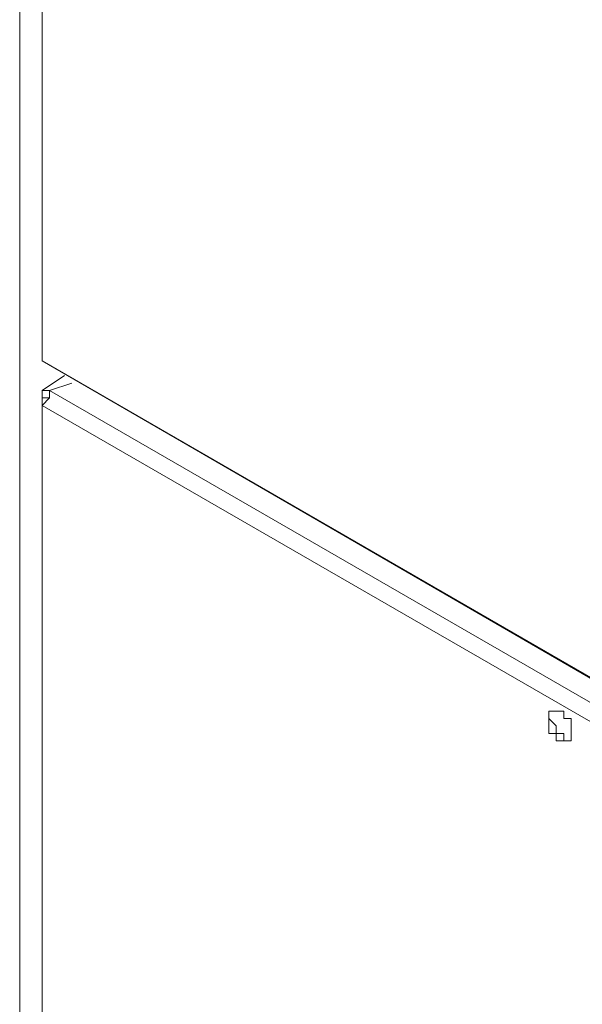
# Model space of a CAD drawing. Units: inches. Extents: x 2 to 295, y 2 to 208.
# Drawn here: x 157 to 160, y 52 to 58 of the extents above; entities that cross this region are included whole.
import ezdxf

# ---------------------------------------------------------------- set-up
doc = ezdxf.new("R2010")
doc.units = ezdxf.units.IN
doc.header["$MEASUREMENT"] = 0
doc.layers.add('OLCU', color=7, linetype='Continuous')

msp = doc.modelspace()

# ---------------------------------------------------------------- linework, layer by layer
at = {"layer": 'OLCU', "color": 7, "lineweight": 18, "true_color": 0xffffff}
for points in [[(157.3144, 73.6558), (157.3144, 56.0872)], [(157.3144, 73.6134), (157.3144, 56.0452)], [(157.1873, 63.5382), (157.1873, 48.2555)], [(157.3144, 56.0452), (157.3144, 56.1719)], [(157.3144, 56.0872), (157.3144, 56.0452)], [(157.3144, 56.0452), (168.2788, 49.6952)], [(168.2364, 49.7375), (157.3144, 56.0452)], [(157.3144, 56.0452), (157.3144, 56.0452)], [(157.4412, 55.9604), (157.3144, 55.8757)], [(157.3565, 55.8757), (157.3565, 55.8333), (157.3144, 55.7909)], [(157.3144, 55.8757), (157.3144, 55.8333)], [(157.3144, 55.8757), (157.3565, 55.8757)], [(157.4836, 55.918), (157.3565, 55.8757)], [(157.4836, 55.918), (157.3565, 55.8757)], [(167.8554, 49.8219), (157.3565, 55.8757)], [(157.3565, 55.8757), (157.3565, 55.8333)], [(157.3144, 55.8333), (157.3144, 55.7909)], [(157.3565, 55.8333), (157.3144, 55.8333)], [(157.3144, 55.7909), (157.3144, 48.3826)], [(167.813, 49.7375), (157.3144, 55.7909)], [(157.3144, 55.7909), (157.3144, 48.3826)], [(160.2352, 54.0553), (160.1928, 54.0553), (160.1928, 53.9709), (160.1928, 53.9285), (160.2352, 53.9285), (160.2352, 53.8861), (160.3199, 53.8861), (160.3199, 53.9285), (160.3199, 54.0132), (160.2776, 54.0132), (160.2776, 54.0553), (160.2352, 54.0553)], [(160.1928, 54.0553), (160.1928, 54.0132), (160.2352, 53.9709), (160.2352, 53.9285), (160.2776, 53.9285), (160.2776, 53.8861), (160.3199, 53.8861)]]:
    msp.add_lwpolyline(points, dxfattribs=at)
at = {"layer": 'OLCU', "color": 8, "lineweight": 18, "true_color": 0x808080}
msp.add_lwpolyline([(157.1873, 63.5382), (157.1873, 48.2131)], dxfattribs=at)

doc.saveas('drawing.dxf')
